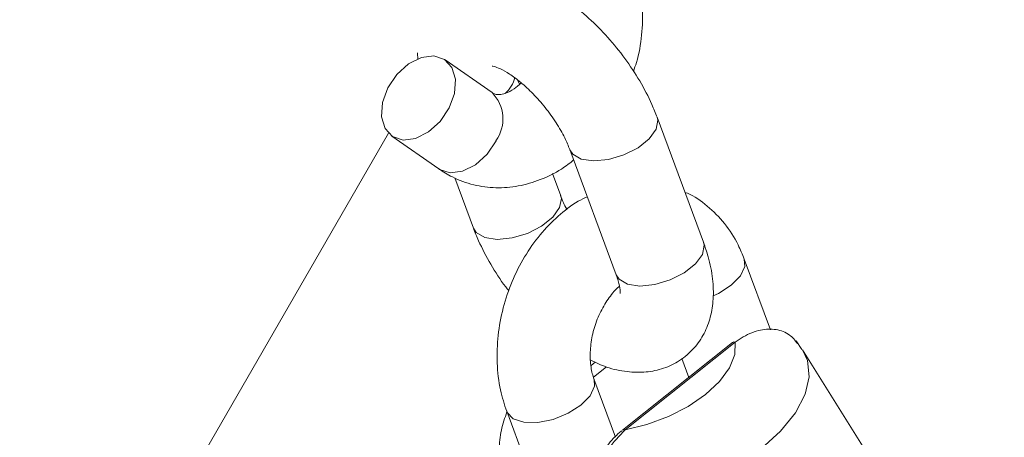
# Model space of a CAD drawing. Units: millimetres. Extents: x 0 to 59.4, y 0 to 42.1.
# Drawn here: x 21.6 to 21.8, y 23.3 to 23.4 of the extents above; entities that cross this region are included whole.
import ezdxf

# ---------------------------------------------------------------- set-up
doc = ezdxf.new("R2010")
doc.units = ezdxf.units.MM
doc.layers.add('LE_NORM', color=179, linetype='Continuous', lineweight=40)
doc.styles.add('SLDTEXTSTYLE0', font='TXT', dxfattribs={"width": 0.605})
doc.dimstyles.new('SLDDIMSTYLE1', dxfattribs={"dimtxt": 0.35, "dimasz": 0.3, "dimexe": 0, "dimexo": 0.0625, "dimgap": 0.0875, "dimtad": 1, "dimdec": 0, "dimlfac": 40, "dimrnd": 1e-09, "dimzin": 12, "dimdsep": 46, "dimtxsty": 'SLDTEXTSTYLE0', "dimsah": 1, "dimcen": 0.09, "dimadec": 0, "dimazin": 3, "dimtfac": 1, "dimtofl": 0, "dimtmove": 0, "dimatfit": 3, "dimfxl": 0, "dimfrac": 2, "dimtolj": 1, "dimtzin": 12, "dimarcsym": 0})

# ---------------------------------------------------------------- blocks, each defined once
blk = doc.blocks.new('_D_3')
at = {"layer": 'LE_NORM'}
for p, q in [((22.44714, 24.70054), (22.93884, 24.41666)), ((22.85306, 24.46619), (13.9993, 9.13103)), ((13.59338, 9.36539), (14.08509, 9.0815)), ((13.9993, 9.13103), (13.19925, 7.74531))]:
    blk.add_line(p, q, dxfattribs=at)
for points in [[(22.85306, 24.46619), (22.61645, 24.25638), (22.78966, 24.15638)], [(13.9993, 9.13103), (14.2359, 9.34084), (14.0627, 9.44084)]]:
    blk.add_solid(points, dxfattribs=at)
at = {"layer": 'LE_NORM', "insert": (12.80852, 7.97089, 0.00025), "char_height": 0.35, "attachment_point": 1, "rotation": 60, "style": 'SLDTEXTSTYLE0'}
blk.add_mtext('708', dxfattribs=at)
blk = doc.blocks.new('_D_7')
at = {"layer": 'LE_NORM'}
blk.add_line((22.36135, 24.75007), (20.37641, 21.31206), dxfattribs=at)
for points in [[(22.36135, 24.75007), (22.12475, 24.54027), (22.29795, 24.44027)], [(20.37641, 21.31206), (20.61302, 21.52187), (20.43981, 21.62187)]]:
    blk.add_solid(points, dxfattribs=at)
at = {"layer": 'LE_NORM', "insert": (20.74798, 22.85798, -0.76421), "char_height": 0.35, "attachment_point": 1, "rotation": 60, "style": 'SLDTEXTSTYLE0'}
blk.add_mtext('159', dxfattribs=at)
blk = doc.blocks.new('_D_9')
at = {"layer": 'LE_NORM'}
for p, q in [((24.32345, 27.95041), (28.07997, 25.78159)), ((27.99418, 25.83112), (28.83953, 27.2953)), ((27.99418, 25.83112), (15.38912, 3.9985)), ((11.71838, 6.11779), (15.4749, 3.94897))]:
    blk.add_line(p, q, dxfattribs=at)
for points in [[(27.99418, 25.83112), (27.75758, 25.62131), (27.93079, 25.52131)], [(15.38912, 3.9985), (15.62572, 4.2083), (15.45251, 4.3083)]]:
    blk.add_solid(points, dxfattribs=at)
at = {"layer": 'LE_NORM', "insert": (27.87884, 26.53368, -0.76421), "char_height": 0.35, "attachment_point": 1, "rotation": 60, "style": 'SLDTEXTSTYLE0'}
blk.add_mtext('1008', dxfattribs=at)

msp = doc.modelspace()

# ---------------------------------------------------------------- linework, layer by layer
at = {"color": 7, "linetype": 'Continuous', "lineweight": 15}
for p, q in [((21.68832, 23.36696), (21.68835, 23.36585)), ((21.70033, 23.36054), (21.69277, 23.36582)), ((21.70474, 23.36187), (21.7045, 23.36251)), ((21.73439, 23.33642), (21.72693, 23.35656)), ((20.92221, 22.03516), (21.68364, 23.35399)), ((21.68419, 23.35352), (21.69174, 23.34824)), ((21.71286, 23.35135), (21.72033, 23.3312)), ((21.69433, 23.3468), (21.69732, 23.33872)), ((21.71139, 23.34393), (21.71007, 23.34749)), ((21.74519, 23.32232), (21.74097, 23.33371)), ((21.7391, 23.32029), (21.72137, 23.30616)), ((21.7395, 23.32032), (21.72178, 23.30619)), ((21.75026, 23.31914), (21.74932, 23.32056)), ((21.76383, 23.29755), (21.75038, 23.31908)), ((21.73091, 23.31769), (21.73203, 23.31466)), ((21.72022, 23.30504), (21.71675, 23.3144)), ((21.70269, 23.30919), (21.71015, 23.28904))]:
    msp.add_line(p, q, dxfattribs=at)
at = {"color": 8, "linetype": 'Continuous', "lineweight": 15}
for p, q in [((21.71629, 23.31659), (21.71695, 23.31712)), ((21.71876, 23.31634), (21.71667, 23.31467))]:
    msp.add_line(p, q, dxfattribs=at)
at = {"color": 7, "linetype": 'Continuous', "lineweight": 15, "flags": 128}
for points in [[(21.69341, 23.35806), (21.69427, 23.36041), (21.69443, 23.36268), (21.69387, 23.36458), (21.69266, 23.36589), (21.69095, 23.36645), (21.68894, 23.36619), (21.68687, 23.36515), (21.685, 23.36344), (21.68355, 23.36128), (21.68269, 23.35892), (21.68253, 23.35665), (21.68309, 23.35475), (21.6843, 23.35344), (21.68601, 23.35288), (21.68802, 23.35314), (21.69009, 23.35419), (21.69196, 23.35589), (21.69341, 23.35806)], [(21.72178, 23.30619), (21.72529, 23.30705), (21.72874, 23.30834), (21.73194, 23.30999), (21.73475, 23.31192), (21.737, 23.31402), (21.73859, 23.3162), (21.73944, 23.31834), (21.7395, 23.32032)]]:
    msp.add_lwpolyline(points, dxfattribs=at)
at = {"color": 8, "linetype": 'Continuous', "lineweight": 15, "flags": 128}
for points in [[(21.72693, 23.35657), (21.72704, 23.35609), (21.72676, 23.35463), (21.72565, 23.35309), (21.72385, 23.35165), (21.72157, 23.35049), (21.71909, 23.34975), (21.7167, 23.34952), (21.7147, 23.34982)], [(21.69174, 23.34824), (21.69186, 23.34816), (21.69357, 23.34761), (21.69558, 23.34786), (21.69764, 23.34891), (21.69952, 23.35062), (21.70097, 23.35278)], [(21.7147, 23.34982), (21.71333, 23.35062), (21.71286, 23.35134)], [(21.69916, 23.33719), (21.70116, 23.33689), (21.70355, 23.33712), (21.70603, 23.33786), (21.70831, 23.33902), (21.71011, 23.34046), (21.71122, 23.342), (21.7115, 23.34346), (21.71138, 23.34394)], [(21.69732, 23.33872), (21.69779, 23.33799), (21.69916, 23.33719)], [(21.73439, 23.33642), (21.7345, 23.33594), (21.73422, 23.33448), (21.73311, 23.33294), (21.73131, 23.33151), (21.72903, 23.33035), (21.72655, 23.3296), (21.72417, 23.32937), (21.72217, 23.32967)], [(21.73597, 23.32779), (21.7368, 23.32818), (21.73887, 23.3295), (21.74035, 23.33101), (21.74105, 23.33253), (21.74097, 23.33371)], [(21.72217, 23.32967), (21.7208, 23.33047), (21.72033, 23.3312)], [(21.75038, 23.31908), (21.75115, 23.31738), (21.75142, 23.31476), (21.75077, 23.31193), (21.74922, 23.30897), (21.74683, 23.30601), (21.74369, 23.30314), (21.73991, 23.30049), (21.73564, 23.29814), (21.73102, 23.29618), (21.72625, 23.29469), (21.72148, 23.29372), (21.7169, 23.29331)], [(21.71676, 23.31437), (21.71683, 23.31322), (21.71613, 23.3117), (21.71465, 23.31018), (21.71258, 23.30887), (21.71016, 23.3079), (21.70769, 23.30741), (21.70546, 23.30744), (21.70375, 23.308), (21.70276, 23.30902), (21.70269, 23.30919)]]:
    msp.add_lwpolyline(points, dxfattribs=at)
at = {"color": 7, "linetype": 'Continuous', "lineweight": 15}
for centre, radius, start, end in [((21.47483, 23.21457), 0.42921, 333.012, 44.9947), ((21.73932, 23.31995), 0.00041, 64.4296, 124.0266), ((21.7216, 23.30582), 0.00041, 64.4296, 124.0266)]:
    msp.add_arc(centre, radius, start, end, dxfattribs=at)
at = {"color": 8, "linetype": 'Continuous', "lineweight": 15}
for centre, radius, start, end in [((21.47483, 23.21457), 0.42936, 332.9929, 45.0002), ((21.69905, 23.36425), 0.00513, 311.1462, 345.6629), ((21.69603, 23.35628), 0.00605, 324.6498, 44.7288)]:
    msp.add_arc(centre, radius, start, end, dxfattribs=at)
at = {"color": 7, "linetype": 'Continuous', "lineweight": 15}
for points, knots in [([(21.72311, 23.36394), (21.72328, 23.36442), (21.72396, 23.36632), (21.7245, 23.36982), (21.7247, 23.37428), (21.72416, 23.37865), (21.72292, 23.38278), (21.72105, 23.38635), (21.71875, 23.38927), (21.71694, 23.39069), (21.71608, 23.39137)], [0, 0, 0, 0, 0.0479294, 0.1887052, 0.330326, 0.4729621, 0.6162142, 0.758751, 0.884539, 1, 1, 1, 1]), ([(21.72693, 23.35656), (21.72666, 23.35725), (21.72589, 23.3592), (21.7242, 23.36241), (21.72179, 23.36607), (21.71901, 23.36949), (21.71595, 23.37258), (21.71266, 23.37528), (21.70915, 23.37749), (21.70564, 23.37902), (21.70226, 23.3798), (21.69916, 23.37987), (21.69626, 23.37928), (21.69361, 23.37797), (21.69175, 23.37652), (21.69102, 23.37539), (21.69084, 23.37512)], [0, 0, 0, 0, 0.04503, 0.128942, 0.21152, 0.293535, 0.375852, 0.459183, 0.544718, 0.633843, 0.710749, 0.780586, 0.846095, 0.909647, 0.977885, 1, 1, 1, 1]), ([(21.70035, 23.36481), (21.70041, 23.3648), (21.70056, 23.36479), (21.70164, 23.36441), (21.70313, 23.36357), (21.70498, 23.36222), (21.70697, 23.36038), (21.70894, 23.35815), (21.71069, 23.3557), (21.71205, 23.35334), (21.71261, 23.35197), (21.71286, 23.35135)], [0, 0, 0, 0, 0.096563, 0.195378, 0.299491, 0.411023, 0.528849, 0.650763, 0.77442, 0.897229, 1, 1, 1, 1]), ([(21.70503, 23.36211), (21.70464, 23.36176), (21.70373, 23.36094), (21.70245, 23.36036), (21.70142, 23.36017), (21.70086, 23.36024), (21.7005, 23.36044), (21.70033, 23.36054)], [0, 0, 0, 0, 0.147351, 0.3476575, 0.5550728, 0.785553, 1, 1, 1, 1]), ([(21.69174, 23.34824), (21.69246, 23.34778), (21.69422, 23.34667), (21.69733, 23.34557), (21.70094, 23.34509), (21.70459, 23.34538), (21.70815, 23.34642), (21.71117, 23.34786), (21.71284, 23.34917), (21.71348, 23.34968)], [0, 0, 0, 0, 0.110331, 0.269341, 0.42618, 0.581983, 0.739199, 0.899746, 1, 1, 1, 1]), ([(21.71567, 23.34376), (21.71518, 23.34353), (21.7135, 23.34273), (21.71091, 23.34068), (21.70799, 23.33769), (21.70548, 23.33412), (21.70347, 23.33014), (21.70203, 23.32586), (21.70121, 23.32142), (21.70106, 23.31696), (21.70153, 23.31281), (21.70232, 23.31032), (21.70269, 23.30919)], [0, 0, 0, 0, 0.043488, 0.147263, 0.253302, 0.360824, 0.469095, 0.577786, 0.686993, 0.796856, 0.907506, 1, 1, 1, 1]), ([(21.71241, 23.34169), (21.71234, 23.3418), (21.71188, 23.3426), (21.71162, 23.34332), (21.71139, 23.34393)], [0, 0, 0, 0, 0.143919, 1, 1, 1, 1]), ([(21.74097, 23.33371), (21.74066, 23.33448), (21.73982, 23.33653), (21.7379, 23.33952), (21.73511, 23.34229), (21.73287, 23.34394), (21.73155, 23.34441), (21.73141, 23.34445)], [0, 0, 0, 0, 0.1645063, 0.4391252, 0.7093819, 0.970992, 1, 1, 1, 1]), ([(21.69732, 23.33872), (21.69759, 23.33804), (21.69836, 23.33608), (21.70007, 23.33289), (21.70177, 23.33015), (21.70288, 23.3288), (21.70306, 23.32859)], [0, 0, 0, 0, 0.19798, 0.566908, 0.929973, 1, 1, 1, 1]), ([(21.71616, 23.31746), (21.71703, 23.31704), (21.71898, 23.31613), (21.72199, 23.3155), (21.72509, 23.31541), (21.72798, 23.31601), (21.73066, 23.31729), (21.73292, 23.31924), (21.73459, 23.32169), (21.73561, 23.3244), (21.73606, 23.32736), (21.73594, 23.33061), (21.73534, 23.33366), (21.73466, 23.33564), (21.73439, 23.33642)], [0, 0, 0, 0, 0.077973, 0.173174, 0.259625, 0.340719, 0.419389, 0.50386, 0.58443, 0.664168, 0.747305, 0.837626, 0.936884, 1, 1, 1, 1]), ([(21.72033, 23.3312), (21.72045, 23.33086), (21.72078, 23.32988), (21.721, 23.32876), (21.72097, 23.32811), (21.721, 23.32821), (21.721, 23.32823)], [0, 0, 0, 0, 0.203498, 0.569199, 0.884468, 1, 1, 1, 1]), ([(21.71675, 23.3144), (21.71666, 23.31468), (21.71637, 23.31555), (21.71609, 23.31743), (21.71618, 23.32001), (21.71676, 23.32272), (21.71779, 23.32533), (21.71916, 23.32754), (21.72028, 23.32889), (21.72082, 23.32929), (21.72085, 23.32931)], [0, 0, 0, 0, 0.072917, 0.224831, 0.377601, 0.5312, 0.685372, 0.838859, 0.990542, 1, 1, 1, 1]), ([(21.74955, 23.32012), (21.74915, 23.32061), (21.74822, 23.32176), (21.7461, 23.3225), (21.74353, 23.32242), (21.74125, 23.32152), (21.73994, 23.32062), (21.7395, 23.32032)], [0, 0, 0, 0, 0.169668, 0.393373, 0.624498, 0.875951, 1, 1, 1, 1]), ([(21.70272, 23.3091), (21.70239, 23.30814), (21.70171, 23.30616), (21.70142, 23.30345), (21.70168, 23.3018), (21.70178, 23.30123)], [0, 0, 0, 0, 0.3827762, 0.7845726, 1, 1, 1, 1]), ([(21.72178, 23.30619), (21.72083, 23.30522), (21.7191, 23.30347), (21.71736, 23.29987), (21.71668, 23.2967), (21.71671, 23.2945), (21.71686, 23.29357), (21.7169, 23.29331)], [0, 0, 0, 0, 0.303847, 0.547132, 0.793814, 0.942955, 1, 1, 1, 1]), ([(21.72125, 23.30605), (21.72122, 23.30603), (21.72045, 23.30548), (21.71916, 23.30407), (21.7177, 23.30202), (21.71715, 23.30057), (21.71694, 23.30001)], [0, 0, 0, 0, 0.017385, 0.406078, 0.7708, 1, 1, 1, 1])]:
    msp.add_open_spline(points, degree=3, knots=knots, dxfattribs=at)

# ---------------------------------------------------------------- dimensions: what is measured, and where the dimension line sits
at = {"layer": 'LE_NORM'}
for base, p1, p2, picture, middle in [((15.38912, 3.9985), (24.23766, 27.99994), (11.6326, 6.16732), '_D_9', (28.55455, 26.80169)), ((13.9993, 9.13103), (22.36135, 24.75007), (13.5076, 9.41492), '_D_3', (13.42942, 8.14398)), ((20.37641, 21.31206), (22.36135, 24.75007), (20.37641, 21.31206), '_D_7', (21.36888, 23.03107))]:
    dim = msp.add_linear_dim(base=base, p1=p1, p2=p2, angle=60, dimstyle='SLDDIMSTYLE1', dxfattribs=at)
    dim.commit()
    dim.dimension.update_dxf_attribs({"geometry": picture, "text_midpoint": middle, "dimtype": 160})

doc.saveas('drawing.dxf')
